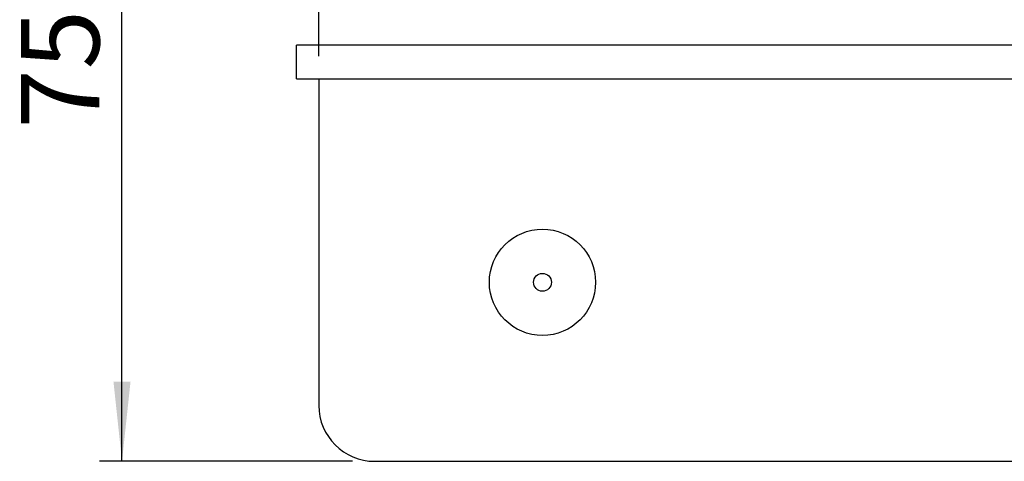
# Model space of a CAD drawing. Units: millimetres. Extents: x 80 to 8320, y 80 to 5860.
# Drawn here: x 1445 to 2325, y 4039 to 4433 of the extents above; entities that cross this region are included whole.
import ezdxf

# ---------------------------------------------------------------- set-up
doc = ezdxf.new("R2010")
doc.units = ezdxf.units.MM
doc.header["$LTSCALE"] = 20
doc.layers.add('FORMAT', color=7, linetype='Continuous')
doc.styles.add('SLDTEXTSTYLE0', font='TXT', dxfattribs={"width": 0.75})
doc.dimstyles.new('SLDDIMSTYLE0', dxfattribs={"dimtxt": 70, "dimasz": 71.12, "dimexe": 0, "dimexo": 0.0625, "dimgap": 17.5, "dimtad": 1, "dimdec": 0, "dimrnd": 1e-09, "dimzin": 12, "dimdsep": 46, "dimtxsty": 'SLDTEXTSTYLE0', "dimsah": 1, "dimcen": 0.09, "dimadec": 0, "dimazin": 3, "dimtfac": 1, "dimtdec": 0, "dimtofl": 0, "dimtmove": 0, "dimatfit": 3, "dimfxl": 0, "dimfrac": 2, "dimtolj": 1, "dimtzin": 12, "dimarcsym": 0})

# ---------------------------------------------------------------- blocks, each defined once
blk = doc.blocks.new('_D_2')
at = {"layer": 'FORMAT'}
for p, q in [((1742.31, 4788.5), (1516.32, 4788.5)), ((1536.32, 4038.5), (1536.32, 4788.5)), ((1742.31, 4038.5), (1516.32, 4038.5))]:
    blk.add_line(p, q, dxfattribs=at)
for points in [[(1536.32, 4788.5), (1528.7, 4717.38), (1543.94, 4717.38)], [(1536.32, 4038.5), (1543.94, 4109.62), (1528.7, 4109.62)]]:
    blk.add_solid(points, dxfattribs=at)
at = {"layer": 'FORMAT', "insert": (1446.08, 4335.92), "char_height": 70, "attachment_point": 1, "rotation": 90, "style": 'SLDTEXTSTYLE0'}
blk.add_mtext('750', dxfattribs=at)
blk = doc.blocks.new('_D_3')
at = {"layer": 'FORMAT'}
for p, q in [((1712.31, 4400.5), (1712.31, 5114.13)), ((2662.31, 4758.5), (2662.31, 5114.13)), ((1712.31, 5094.13), (2662.31, 5094.13))]:
    blk.add_line(p, q, dxfattribs=at)
for points in [[(1712.31, 5094.13), (1783.43, 5086.51), (1783.43, 5101.75)], [(2662.31, 5094.13), (2591.19, 5101.75), (2591.19, 5086.51)]]:
    blk.add_solid(points, dxfattribs=at)
at = {"layer": 'FORMAT', "insert": (2109.73, 5184.36), "char_height": 70, "attachment_point": 1, "style": 'SLDTEXTSTYLE0'}
blk.add_mtext('950', dxfattribs=at)

msp = doc.modelspace()

# ---------------------------------------------------------------- linework, layer by layer
at = {"color": 7, "linetype": 'Continuous', "lineweight": 25}
for p, q in [((1712.31, 4410.5), (1712.31, 4738.5)), ((2682.31, 4410.5), (1692.31, 4410.5)), ((1692.31, 4380.5), (1692.31, 4410.5)), ((1692.31, 4380.5), (2682.31, 4380.5)), ((1712.31, 4380.5), (1712.31, 4088.5)), ((1762.31, 4038.5), (2612.31, 4038.5))]:
    msp.add_line(p, q, dxfattribs=at)
for radius in [47.5, 8]:
    msp.add_circle((1912.31, 4198.5), radius, dxfattribs=at)
msp.add_arc((1762.31, 4088.5), 50, 180, 270, dxfattribs=at)

# ---------------------------------------------------------------- dimensions: what is measured, and where the dimension line sits
at = {"layer": 'FORMAT'}
dim = msp.add_linear_dim(base=(2662.31, 5094.13), p1=(1712.31, 4380.5), p2=(2662.31, 4738.5), dimstyle='SLDDIMSTYLE0', dxfattribs=at)
dim.commit()
dim.dimension.update_dxf_attribs({"geometry": '_D_3', "text_midpoint": (2187.31, 5094.13), "dimtype": 160})
dim = msp.add_linear_dim(base=(1536.32, 4788.5), p1=(1762.31, 4038.5), p2=(1762.31, 4788.5), angle=90, dimstyle='SLDDIMSTYLE0', dxfattribs=at)
dim.commit()
dim.dimension.update_dxf_attribs({"geometry": '_D_2', "text_midpoint": (1536.32, 4413.5), "dimtype": 160})

doc.saveas('drawing.dxf')
